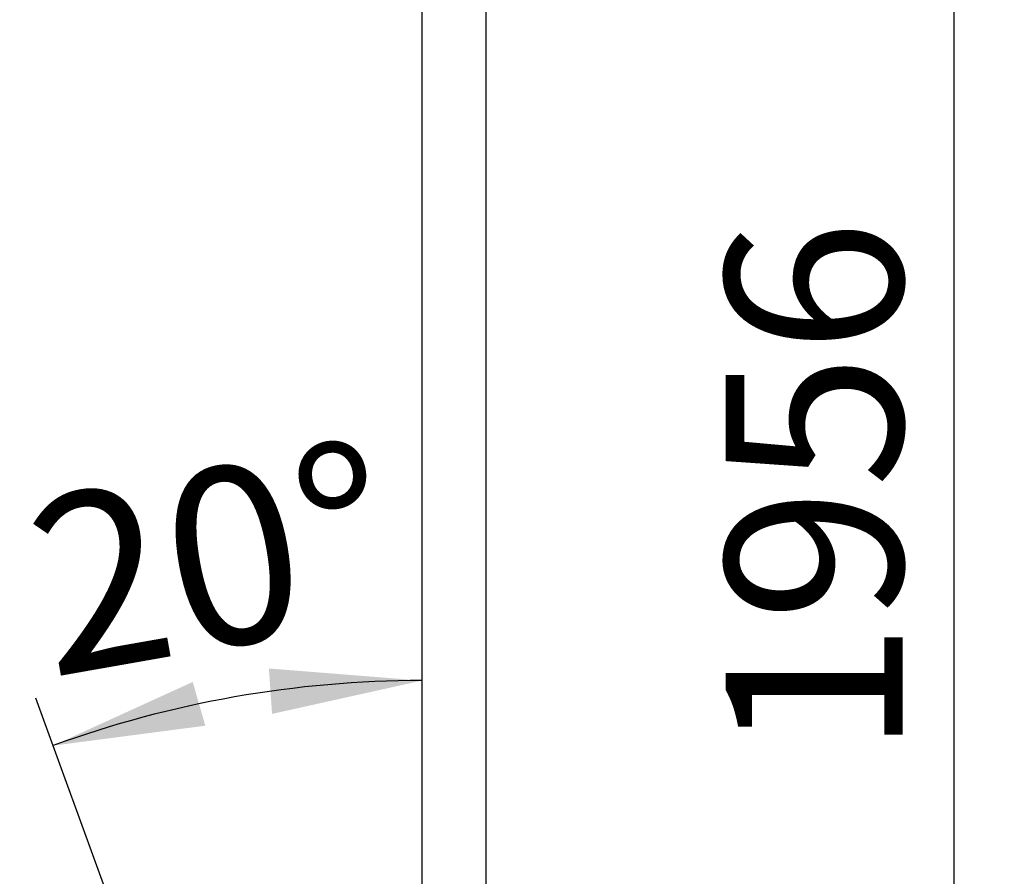
# Model space of a CAD drawing. Extents: x 5 to 292, y 5 to 205.
# Drawn here: x 153 to 173, y 154 to 171 of the extents above; entities that cross this region are included whole.
import ezdxf

# ---------------------------------------------------------------- set-up
doc = ezdxf.new("R2010")
doc.units = 0
doc.layers.get('0').update_dxf_attribs({"linetype": 'CONTINUOUS'})
doc.styles.add('SLDTEXTSTYLE0', font='TXT', dxfattribs={"width": 0.75})
doc.dimstyles.new('SLDDIMSTYLE3', dxfattribs={"dimtxt": 3.5, "dimasz": 3, "dimexe": 0, "dimexo": 0.0625, "dimgap": 0.875, "dimtad": 1, "dimdec": 4, "dimlfac": 40, "dimzin": 12, "dimtxsty": 'SLDTEXTSTYLE0', "dimsah": 1, "dimcen": 0.09, "dimazin": 3, "dimtfac": 1, "dimtofl": 0, "dimtmove": 0, "dimatfit": 3, "dimtolj": 1, "dimtzin": 12})
doc.dimstyles.new('SLDDIMSTYLE4', dxfattribs={"dimtxt": 3.5, "dimasz": 3, "dimexe": 0, "dimexo": 0.0625, "dimgap": 0.875, "dimtad": 1, "dimdec": 0, "dimlfac": 40, "dimrnd": 1e-09, "dimzin": 12, "dimtxsty": 'SLDTEXTSTYLE0', "dimsah": 1, "dimcen": 0.09, "dimazin": 3, "dimtfac": 1, "dimtdec": 0, "dimtofl": 0, "dimtmove": 0, "dimatfit": 3, "dimtolj": 1, "dimtzin": 12})

# ---------------------------------------------------------------- blocks, each defined once
blk = doc.blocks.new('_D_3')
at = {"color": 7, "linetype": 'CONTINUOUS'}
blk.add_line((156.402, 149.789), (153.512, 157.728), dxfattribs=at)
blk.add_arc((161.143, 136.764), 21.31, 90, 110, dxfattribs=at)
for points in [[(161.143, 158.073), (158.119, 158.313), (158.182, 157.415)], [(153.854, 156.788), (156.862, 157.182), (156.614, 158.047)]]:
    blk.add_solid(points, dxfattribs=at)
at = {"color": 7, "linetype": 'CONTINUOUS', "insert": (153.193, 161.582), "char_height": 3.5, "attachment_point": 1, "rotation": 10, "style": 'SLDTEXTSTYLE0'}
blk.add_mtext('20°', dxfattribs=at)
blk = doc.blocks.new('_D_4')
at = {"color": 7, "linetype": 'CONTINUOUS'}
for p, q in [((161.664, 186.212), (172.658, 186.212)), ((171.658, 186.212), (171.658, 137.306)), ((161.493, 137.306), (172.658, 137.306))]:
    blk.add_line(p, q, dxfattribs=at)
for points in [[(171.658, 186.212), (171.208, 183.212), (172.108, 183.212)], [(171.658, 137.306), (172.108, 140.306), (171.208, 140.306)]]:
    blk.add_solid(points, dxfattribs=at)
at = {"color": 7, "linetype": 'CONTINUOUS', "insert": (167.147, 156.587), "char_height": 3.5, "attachment_point": 1, "rotation": 90, "style": 'SLDTEXTSTYLE0'}
blk.add_mtext('1956', dxfattribs=at)

msp = doc.modelspace()

# ---------------------------------------------------------------- linework, layer by layer
at = {"color": 7, "linetype": 'CONTINUOUS'}
for p, q in [((161.1428671, 183.1923955), (161.1428671, 149.7756414)), ((162.4128671, 149.7756414), (162.4128671, 183.1923955))]:
    msp.add_line(p, q, dxfattribs=at)

# ---------------------------------------------------------------- dimensions: what is measured, and where the dimension line sits
dim = msp.add_linear_dim(base=(171.6583, 137.3063358), p1=(161.1641171, 186.2123955), p2=(160.993236, 137.3063358), angle=90, dimstyle='SLDDIMSTYLE4', dxfattribs=at)
dim.commit()
dim.dimension.update_dxf_attribs({"geometry": '_D_4', "text_midpoint": (171.6583, 161.7593657), "dimtype": 160})
dim = msp.add_angular_dim_2l(base=(157.4424551, 157.749736), line1=((161.1428671, 148.7465185), (161.1428671, 184.2215185)), line2=((160.9509499, 137.2909449), (156.573092, 149.3190104)), dimstyle='SLDDIMSTYLE3', dxfattribs=at)
dim.commit()
dim.dimension.update_dxf_attribs({"geometry": '_D_3', "text_midpoint": (157.4424551, 157.749736), "dimtype": 162})

doc.saveas('drawing.dxf')
